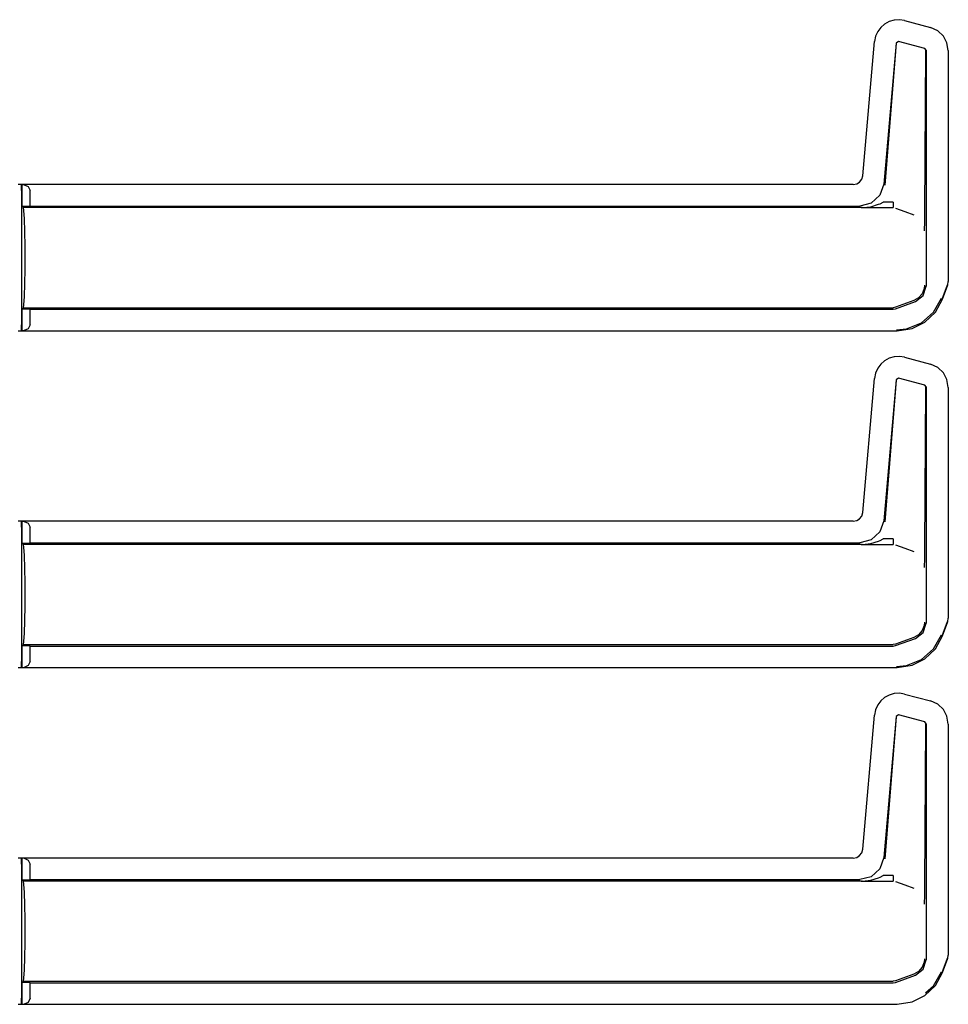
# Model space of a CAD drawing. Extents: x 15 to 62, y 5 to 131.
# Drawn here: x 57 to 62, y 44 to 49 of the extents above; entities that cross this region are included whole.
import ezdxf

# ---------------------------------------------------------------- set-up
doc = ezdxf.new("R2010")
doc.units = 0
doc.header["$MEASUREMENT"] = 0
doc.layers.add('TFR-TRI', color=7, linetype='CONTINUOUS')

msp = doc.modelspace()

# ---------------------------------------------------------------- linework, layer by layer
at = {"layer": 'TFR-TRI', "color": 113, "linetype": 'CONTINUOUS'}
for p, q in [((61.2994, 48.714), (61.2797, 48.6967)), ((61.3229, 48.727), (61.2994, 48.714)), ((61.3492, 48.7348), (61.3229, 48.727)), ((61.3767, 48.7367), (61.3492, 48.7348)), ((61.4037, 48.7325), (61.3767, 48.7367)), ((61.4037, 48.7325), (61.538, 48.6965)), ((61.264, 48.6756), (61.2527, 48.6507)), ((61.2797, 48.6967), (61.264, 48.6756)), ((61.5757, 48.6793), (61.538, 48.6965)), ((61.6048, 48.6519), (61.5757, 48.6793)), ((61.186, 47.9255), (61.247, 48.6227)), ((61.2527, 48.6507), (61.247, 48.6227)), ((61.3596, 48.6153), (61.2955, 47.8823)), ((61.3605, 48.614), (61.3006, 47.8768)), ((61.3722, 48.6241), (61.3596, 48.6153)), ((61.5082, 48.5876), (61.3722, 48.6241)), ((61.6237, 48.6167), (61.6048, 48.6519)), ((61.6306, 48.5759), (61.6237, 48.6167)), ((61.5156, 48.578), (61.5082, 48.5876)), ((61.5092, 47.7375), (61.5144, 48.5771)), ((61.5156, 48.578), (61.5156, 47.3514)), ((61.6306, 48.5759), (61.6306, 47.3763)), ((61.1547, 47.8835), (61.1699, 47.893)), ((61.1699, 47.893), (61.1808, 47.9074)), ((61.1808, 47.9074), (61.186, 47.9255)), ((61.1362, 47.8799), (56.797, 47.8799)), ((56.8144, 47.8489), (56.8157, 47.8788)), ((56.8144, 47.8489), (56.8144, 47.1512)), ((56.8157, 47.8788), (56.8162, 47.8792)), ((56.8162, 47.7668), (56.8162, 47.8792)), ((56.8162, 47.8792), (56.8164, 47.8792)), ((56.8283, 47.8788), (56.8164, 47.8792)), ((56.8164, 47.8792), (56.8164, 47.7668)), ((56.8283, 47.8788), (56.8504, 47.8697)), ((56.8504, 47.8697), (56.8594, 47.8489)), ((56.8594, 47.7682), (56.8594, 47.8489)), ((61.1362, 47.8799), (61.1547, 47.8835)), ((61.2955, 47.8823), (61.2754, 47.8245)), ((61.2754, 47.8245), (61.2304, 47.7832)), ((61.2761, 47.7805), (61.292, 47.7889)), ((61.3444, 47.7889), (61.292, 47.7889)), ((61.3444, 47.7889), (61.3444, 47.7683)), ((56.8162, 47.7668), (56.8164, 47.7668)), ((56.8247, 47.76), (56.8162, 47.7668)), ((56.8164, 47.7668), (56.8594, 47.7682)), ((56.828, 47.7448), (56.8247, 47.76)), ((61.1786, 47.76), (56.8247, 47.76)), ((56.8309, 47.7015), (56.828, 47.7448)), ((56.8594, 47.7682), (61.1711, 47.7682)), ((61.2304, 47.7832), (61.1711, 47.7682)), ((61.177, 47.76), (61.3444, 47.76)), ((61.1786, 47.76), (61.1802, 47.76)), ((61.1802, 47.76), (61.1814, 47.76)), ((61.1814, 47.76), (61.1824, 47.76)), ((61.1821, 47.76), (61.1821, 47.7601)), ((61.1821, 47.7601), (61.1821, 47.7601)), ((61.1821, 47.7601), (61.1822, 47.7601)), ((61.1822, 47.76), (61.1821, 47.76)), ((61.1822, 47.7601), (61.1831, 47.7601)), ((61.1825, 47.76), (61.1822, 47.76)), ((61.1824, 47.76), (61.1827, 47.76)), ((61.183, 47.76), (61.1825, 47.76)), ((61.1827, 47.76), (61.183, 47.76)), ((61.183, 47.76), (61.3444, 47.76)), ((61.1831, 47.7601), (61.1842, 47.7601)), ((61.1842, 47.7601), (61.2274, 47.765)), ((61.2274, 47.765), (61.2687, 47.7773)), ((61.2687, 47.7773), (61.2761, 47.7805)), ((61.3444, 47.7683), (61.3444, 47.76)), ((61.3564, 47.7579), (61.404, 47.7405)), ((61.404, 47.7405), (61.4513, 47.7232)), ((61.5088, 47.7066), (61.5092, 47.7375)), ((56.8328, 47.6366), (56.8309, 47.7015)), ((61.5078, 47.673), (61.5088, 47.7066)), ((56.8334, 47.56), (56.8328, 47.6366)), ((61.5064, 47.6402), (61.5065, 47.6423)), ((61.5064, 47.6399), (61.5064, 47.6402)), ((61.5065, 47.6423), (61.5071, 47.6563)), ((61.5071, 47.6563), (61.5078, 47.673)), ((56.8334, 47.44), (56.8334, 47.56)), ((56.8328, 47.3635), (56.8334, 47.44)), ((56.8309, 47.2986), (56.8328, 47.3635)), ((61.5055, 47.339), (61.495, 47.3125)), ((61.5002, 47.3027), (61.5156, 47.3514)), ((61.5073, 47.3551), (61.5055, 47.339)), ((61.5073, 47.3566), (61.5073, 47.3551)), ((61.5995, 47.2851), (61.6266, 47.3596)), ((61.6005, 47.2847), (61.6276, 47.3592)), ((61.6276, 47.3592), (61.6306, 47.3763)), ((56.828, 47.2553), (56.8309, 47.2986)), ((61.4514, 47.2767), (61.3564, 47.2421)), ((61.4514, 47.2767), (61.4515, 47.2768)), ((61.4763, 47.2909), (61.4515, 47.2768)), ((61.4597, 47.2716), (61.5002, 47.3027)), ((61.495, 47.3125), (61.4763, 47.2909)), ((61.5539, 47.2166), (61.5954, 47.2896)), ((61.5637, 47.2176), (61.6005, 47.2847)), ((56.8162, 47.2332), (56.8247, 47.24)), ((56.8162, 47.1208), (56.8162, 47.2332)), ((56.8164, 47.2332), (56.8162, 47.2332)), ((56.8164, 47.2332), (56.8164, 47.1208)), ((56.8594, 47.2318), (56.8164, 47.2332)), ((56.8247, 47.24), (56.828, 47.2553)), ((56.8247, 47.24), (61.3444, 47.24)), ((56.8594, 47.1512), (56.8594, 47.2318)), ((56.8594, 47.2318), (61.3444, 47.2318)), ((61.3564, 47.2421), (61.3444, 47.24)), ((61.3444, 47.2318), (61.3564, 47.2339)), ((61.3564, 47.2339), (61.4597, 47.2716)), ((61.4906, 47.1615), (61.5539, 47.2166)), ((61.5091, 47.1654), (61.5637, 47.2176)), ((56.8157, 47.1212), (56.8144, 47.1512)), ((56.8504, 47.1304), (56.8283, 47.1212)), ((56.8594, 47.1512), (56.8504, 47.1304)), ((61.3608, 47.125), (61.4126, 47.1305)), ((61.3657, 47.1201), (61.4428, 47.1323)), ((61.4126, 47.1305), (61.4906, 47.1615)), ((61.4428, 47.1323), (61.5091, 47.1654)), ((56.797, 47.1201), (61.3657, 47.1201)), ((56.8162, 47.1208), (56.8157, 47.1212)), ((56.8164, 47.1208), (56.8162, 47.1208)), ((56.8164, 47.1208), (56.8283, 47.1212)), ((61.3229, 46.977), (61.2994, 46.964)), ((61.3492, 46.9848), (61.3229, 46.977)), ((61.3767, 46.9867), (61.3492, 46.9848)), ((61.4037, 46.9825), (61.3767, 46.9867)), ((61.4037, 46.9825), (61.538, 46.9465)), ((61.264, 46.9256), (61.2527, 46.9007)), ((61.2797, 46.9467), (61.264, 46.9256)), ((61.2994, 46.964), (61.2797, 46.9467)), ((61.5757, 46.9293), (61.538, 46.9465)), ((61.6048, 46.9019), (61.5757, 46.9293)), ((61.186, 46.1755), (61.247, 46.8727)), ((61.2527, 46.9007), (61.247, 46.8727)), ((61.3722, 46.8741), (61.3596, 46.8653)), ((61.5082, 46.8376), (61.3722, 46.8741)), ((61.6237, 46.8667), (61.6048, 46.9019)), ((61.3596, 46.8653), (61.2955, 46.1323)), ((61.3605, 46.864), (61.3006, 46.1268)), ((61.5156, 46.828), (61.5082, 46.8376)), ((61.5092, 45.9875), (61.5144, 46.8271)), ((61.5156, 46.828), (61.5156, 45.6014)), ((61.6306, 46.8259), (61.6237, 46.8667)), ((61.6306, 46.8259), (61.6306, 45.6263)), ((61.1699, 46.143), (61.1808, 46.1574)), ((61.1808, 46.1574), (61.186, 46.1755)), ((61.1362, 46.1299), (56.797, 46.1299)), ((56.8144, 46.0989), (56.8157, 46.1288)), ((56.8157, 46.1288), (56.8162, 46.1292)), ((56.8162, 46.0168), (56.8162, 46.1292)), ((56.8162, 46.1292), (56.8164, 46.1292)), ((56.8164, 46.1292), (56.8164, 46.0168)), ((56.8283, 46.1288), (56.8164, 46.1292)), ((56.8283, 46.1288), (56.8504, 46.1197)), ((56.8504, 46.1197), (56.8594, 46.0989)), ((61.1362, 46.1299), (61.1547, 46.1335)), ((61.1547, 46.1335), (61.1699, 46.143)), ((61.2955, 46.1323), (61.2754, 46.0745)), ((56.8144, 46.0989), (56.8144, 45.4012)), ((56.8594, 46.0182), (56.8594, 46.0989)), ((61.2754, 46.0745), (61.2304, 46.0332)), ((56.8162, 46.0168), (56.8164, 46.0168)), ((56.8247, 46.01), (56.8162, 46.0168)), ((56.8164, 46.0168), (56.8594, 46.0182)), ((61.1786, 46.01), (56.8247, 46.01)), ((56.828, 45.9948), (56.8247, 46.01)), ((56.8594, 46.0182), (61.1711, 46.0182)), ((61.2304, 46.0332), (61.1711, 46.0182)), ((61.177, 46.01), (61.3444, 46.01)), ((61.1786, 46.01), (61.1802, 46.01)), ((61.1802, 46.01), (61.1814, 46.01)), ((61.1814, 46.01), (61.1824, 46.01)), ((61.1821, 46.01), (61.1821, 46.0101)), ((61.1821, 46.0101), (61.1821, 46.0101)), ((61.1821, 46.0101), (61.1822, 46.0101)), ((61.1822, 46.01), (61.1821, 46.01)), ((61.1822, 46.0101), (61.1831, 46.0101)), ((61.1825, 46.01), (61.1822, 46.01)), ((61.1824, 46.01), (61.1827, 46.01)), ((61.183, 46.01), (61.1825, 46.01)), ((61.1827, 46.01), (61.183, 46.01)), ((61.183, 46.01), (61.3444, 46.01)), ((61.1831, 46.0101), (61.1842, 46.0101)), ((61.1842, 46.0101), (61.2274, 46.015)), ((61.2274, 46.015), (61.2687, 46.0273)), ((61.2687, 46.0273), (61.2761, 46.0305)), ((61.2761, 46.0305), (61.292, 46.0389)), ((61.3444, 46.0389), (61.292, 46.0389)), ((61.3444, 46.0389), (61.3444, 46.0183)), ((61.3444, 46.0183), (61.3444, 46.01)), ((61.3564, 46.0079), (61.404, 45.9905)), ((56.8309, 45.9515), (56.828, 45.9948)), ((56.8328, 45.8866), (56.8309, 45.9515)), ((61.404, 45.9905), (61.4513, 45.9732)), ((61.5078, 45.923), (61.5088, 45.9566)), ((61.5088, 45.9566), (61.5092, 45.9875)), ((61.5065, 45.8923), (61.5071, 45.9063)), ((61.5071, 45.9063), (61.5078, 45.923)), ((56.8334, 45.81), (56.8328, 45.8866)), ((61.5064, 45.8902), (61.5065, 45.8923)), ((61.5064, 45.8899), (61.5064, 45.8902)), ((56.8334, 45.69), (56.8334, 45.81)), ((56.8328, 45.6135), (56.8334, 45.69)), ((56.8309, 45.5486), (56.8328, 45.6135)), ((61.5055, 45.589), (61.495, 45.5625)), ((61.5002, 45.5527), (61.5156, 45.6014)), ((61.5073, 45.6051), (61.5055, 45.589)), ((61.5073, 45.6066), (61.5073, 45.6051)), ((61.5995, 45.5351), (61.6266, 45.6096)), ((61.6005, 45.5347), (61.6276, 45.6092)), ((61.6276, 45.6092), (61.6306, 45.6263)), ((56.828, 45.5053), (56.8309, 45.5486)), ((61.4763, 45.5409), (61.4515, 45.5268)), ((61.4597, 45.5216), (61.5002, 45.5527)), ((61.495, 45.5625), (61.4763, 45.5409)), ((61.5539, 45.4666), (61.5954, 45.5396)), ((56.8162, 45.4832), (56.8247, 45.49)), ((56.8247, 45.49), (56.828, 45.5053)), ((56.8247, 45.49), (61.3444, 45.49)), ((61.3564, 45.4921), (61.3444, 45.49)), ((61.4514, 45.5267), (61.3564, 45.4921)), ((61.3564, 45.4839), (61.4597, 45.5216)), ((61.4514, 45.5267), (61.4515, 45.5268)), ((61.5637, 45.4676), (61.6005, 45.5347)), ((56.8164, 45.4832), (56.8162, 45.4832)), ((56.8162, 45.3708), (56.8162, 45.4832)), ((56.8594, 45.4818), (56.8164, 45.4832)), ((56.8164, 45.4832), (56.8164, 45.3708)), ((56.8594, 45.4818), (61.3444, 45.4818)), ((56.8594, 45.4012), (56.8594, 45.4818)), ((61.3444, 45.4818), (61.3564, 45.4839)), ((61.4906, 45.4115), (61.5539, 45.4666)), ((61.5091, 45.4154), (61.5637, 45.4676)), ((56.8157, 45.3712), (56.8144, 45.4012)), ((56.8594, 45.4012), (56.8504, 45.3804)), ((61.4126, 45.3805), (61.4906, 45.4115)), ((61.4428, 45.3823), (61.5091, 45.4154)), ((56.797, 45.3701), (61.3657, 45.3701)), ((56.8162, 45.3708), (56.8157, 45.3712)), ((56.8164, 45.3708), (56.8162, 45.3708)), ((56.8164, 45.3708), (56.8283, 45.3712)), ((56.8504, 45.3804), (56.8283, 45.3712)), ((61.3608, 45.375), (61.4126, 45.3805)), ((61.3657, 45.3701), (61.4428, 45.3823)), ((61.3492, 45.2348), (61.3229, 45.227)), ((61.3767, 45.2367), (61.3492, 45.2348)), ((61.4037, 45.2325), (61.3767, 45.2367)), ((61.4037, 45.2325), (61.538, 45.1965)), ((61.2797, 45.1967), (61.264, 45.1756)), ((61.2994, 45.214), (61.2797, 45.1967)), ((61.3229, 45.227), (61.2994, 45.214)), ((61.5757, 45.1793), (61.538, 45.1965)), ((61.6048, 45.1519), (61.5757, 45.1793)), ((61.2527, 45.1507), (61.247, 45.1227)), ((61.264, 45.1756), (61.2527, 45.1507)), ((61.6237, 45.1167), (61.6048, 45.1519)), ((61.186, 44.4255), (61.247, 45.1227)), ((61.3596, 45.1153), (61.2955, 44.3823)), ((61.3605, 45.114), (61.3006, 44.3768)), ((61.3722, 45.1241), (61.3596, 45.1153)), ((61.5082, 45.0876), (61.3722, 45.1241)), ((61.5156, 45.078), (61.5082, 45.0876)), ((61.5092, 44.2375), (61.5144, 45.0771)), ((61.5156, 45.078), (61.5156, 43.8514)), ((61.6306, 45.0759), (61.6237, 45.1167)), ((61.6306, 45.0759), (61.6306, 43.8763)), ((61.1808, 44.4074), (61.186, 44.4255)), ((61.1362, 44.3799), (56.797, 44.3799)), ((56.8144, 44.3489), (56.8157, 44.3788)), ((56.8157, 44.3788), (56.8162, 44.3792)), ((56.8162, 44.3792), (56.8164, 44.3792)), ((56.8162, 44.2668), (56.8162, 44.3792)), ((56.8164, 44.3792), (56.8164, 44.2668)), ((56.8283, 44.3788), (56.8164, 44.3792)), ((56.8283, 44.3788), (56.8504, 44.3697)), ((56.8504, 44.3697), (56.8594, 44.3489)), ((61.1362, 44.3799), (61.1547, 44.3835)), ((61.1547, 44.3835), (61.1699, 44.393)), ((61.1699, 44.393), (61.1808, 44.4074)), ((61.2955, 44.3823), (61.2754, 44.3245)), ((56.8144, 44.3489), (56.8144, 43.6512)), ((56.8594, 44.2682), (56.8594, 44.3489)), ((61.2754, 44.3245), (61.2304, 44.2832)), ((56.8247, 44.26), (56.8162, 44.2668)), ((56.8162, 44.2668), (56.8164, 44.2668)), ((56.8164, 44.2668), (56.8594, 44.2682)), ((61.1786, 44.26), (56.8247, 44.26)), ((56.828, 44.2448), (56.8247, 44.26)), ((56.8594, 44.2682), (61.1711, 44.2682)), ((61.2304, 44.2832), (61.1711, 44.2682)), ((61.177, 44.26), (61.3444, 44.26)), ((61.1786, 44.26), (61.1802, 44.26)), ((61.1802, 44.26), (61.1814, 44.26)), ((61.1814, 44.26), (61.1824, 44.26)), ((61.1821, 44.2601), (61.1822, 44.2601)), ((61.1821, 44.26), (61.1821, 44.2601)), ((61.1821, 44.2601), (61.1821, 44.2601)), ((61.1822, 44.26), (61.1821, 44.26)), ((61.1822, 44.2601), (61.1831, 44.2601)), ((61.1825, 44.26), (61.1822, 44.26)), ((61.1824, 44.26), (61.1827, 44.26)), ((61.183, 44.26), (61.1825, 44.26)), ((61.1827, 44.26), (61.183, 44.26)), ((61.183, 44.26), (61.3444, 44.26)), ((61.1831, 44.2601), (61.1842, 44.2601)), ((61.1842, 44.2601), (61.2274, 44.265)), ((61.2274, 44.265), (61.2687, 44.2773)), ((61.2687, 44.2773), (61.2761, 44.2805)), ((61.2761, 44.2805), (61.292, 44.2889)), ((61.3444, 44.2889), (61.292, 44.2889)), ((61.3444, 44.2889), (61.3444, 44.2683)), ((61.3444, 44.2683), (61.3444, 44.26)), ((61.3564, 44.2579), (61.404, 44.2405)), ((56.8309, 44.2015), (56.828, 44.2448)), ((61.404, 44.2405), (61.4513, 44.2232)), ((61.5088, 44.2066), (61.5092, 44.2375)), ((56.8328, 44.1366), (56.8309, 44.2015)), ((61.5065, 44.1423), (61.5071, 44.1563)), ((61.5071, 44.1563), (61.5078, 44.173)), ((61.5078, 44.173), (61.5088, 44.2066)), ((56.8334, 44.06), (56.8328, 44.1366)), ((61.5064, 44.1402), (61.5065, 44.1423)), ((61.5064, 44.1399), (61.5064, 44.1402)), ((56.8334, 43.94), (56.8334, 44.06)), ((56.8328, 43.8635), (56.8334, 43.94)), ((56.8309, 43.7986), (56.8328, 43.8635)), ((61.5002, 43.8027), (61.5156, 43.8514)), ((61.5073, 43.8551), (61.5055, 43.839)), ((61.5073, 43.8566), (61.5073, 43.8551)), ((61.5995, 43.7851), (61.6266, 43.8596)), ((61.6005, 43.7847), (61.6276, 43.8592)), ((61.6276, 43.8592), (61.6306, 43.8763)), ((56.828, 43.7553), (56.8309, 43.7986)), ((61.4597, 43.7716), (61.5002, 43.8027)), ((61.495, 43.8125), (61.4763, 43.7909)), ((61.5055, 43.839), (61.495, 43.8125)), ((56.8247, 43.74), (56.828, 43.7553)), ((61.4514, 43.7767), (61.3564, 43.7421)), ((61.3564, 43.7339), (61.4597, 43.7716)), ((61.4514, 43.7767), (61.4515, 43.7768)), ((61.4763, 43.7909), (61.4515, 43.7768)), ((61.5539, 43.7166), (61.5954, 43.7896)), ((61.5637, 43.7176), (61.6005, 43.7847)), ((56.8162, 43.7332), (56.8247, 43.74)), ((56.8162, 43.6208), (56.8162, 43.7332)), ((56.8164, 43.7332), (56.8162, 43.7332)), ((56.8594, 43.7318), (56.8164, 43.7332)), ((56.8164, 43.7332), (56.8164, 43.6208)), ((56.8247, 43.74), (61.3444, 43.74)), ((56.8594, 43.7318), (61.3444, 43.7318)), ((56.8594, 43.6512), (56.8594, 43.7318)), ((61.3564, 43.7421), (61.3444, 43.74)), ((61.3444, 43.7318), (61.3564, 43.7339)), ((61.5091, 43.6654), (61.5637, 43.7176)), ((61.5118, 43.68), (61.5539, 43.7166)), ((56.8157, 43.6212), (56.8144, 43.6512)), ((56.8594, 43.6512), (56.8504, 43.6304)), ((61.4428, 43.6323), (61.5091, 43.6654)), ((56.797, 43.6201), (61.3657, 43.6201)), ((56.8162, 43.6208), (56.8157, 43.6212)), ((56.8164, 43.6208), (56.8162, 43.6208)), ((56.8164, 43.6208), (56.8283, 43.6212)), ((56.8504, 43.6304), (56.8283, 43.6212)), ((61.3657, 43.6201), (61.4428, 43.6323))]:
    msp.add_line(p, q, dxfattribs=at)

doc.saveas('drawing.dxf')
